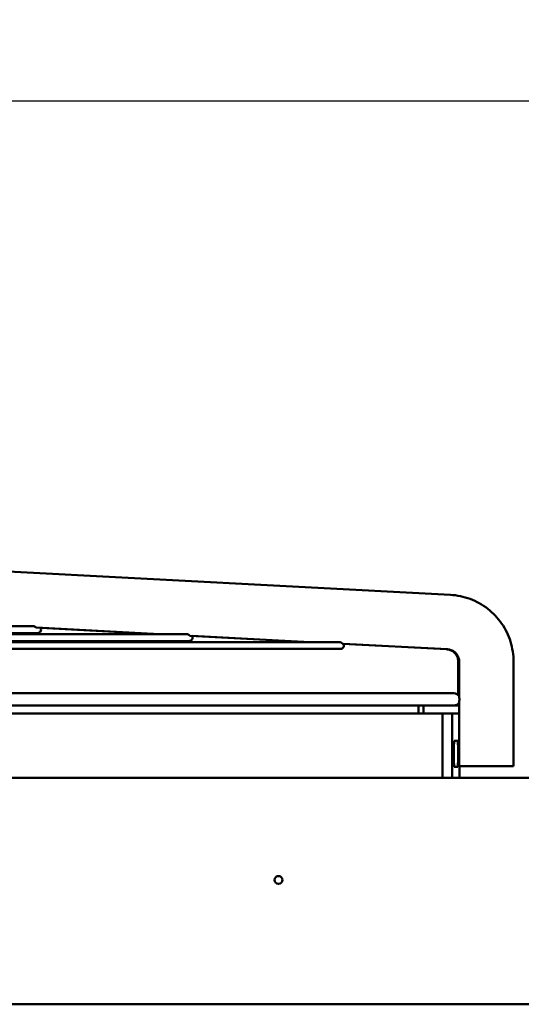
# Model space of a CAD drawing. Units: millimetres. Extents: x 166676 to 225311, y 38846 to 64176.
# Drawn here: x 168679 to 168882, y 49049 to 49447 of the extents above; entities that cross this region are included whole.
import ezdxf

# ---------------------------------------------------------------- set-up
doc = ezdxf.new("R2010")
doc.units = ezdxf.units.MM
doc.layers.get('DefPoints').update_dxf_attribs({"lineweight": 20})
doc.layers.add('0-OPISY', color=8, linetype='Continuous')
doc.layers.add('Widoczne (ISO)', color=7, linetype='Continuous', lineweight=50)
doc.styles.get("Standard").update_dxf_attribs({"font": 'arial.ttf'})
doc.dimstyles.get("Standard").update_dxf_attribs({"dimtxt": 0.18, "dimasz": 0.18, "dimexe": 0.18, "dimexo": 0.0625, "dimgap": 0.09, "dimtad": 0, "dimtih": 1, "dimtoh": 1, "dimdec": 4, "dimzin": 0, "dimdsep": 46, "dimtxsty": 'Standard', "dimcen": 0.09, "dimadec": 0, "dimazin": 0, "dimtfac": 1, "dimtdec": 4, "dimtofl": 0, "dimtmove": 0, "dimatfit": 3, "dimfxl": 1, "dimtolj": 1, "dimtzin": 0, "dimarcsym": 0})

# ---------------------------------------------------------------- blocks, each defined once
blk = doc.blocks.new('*D56')
at = {"layer": '0-OPISY', "color": 0, "lineweight": -2}
for p, q in [((167857.63, 49118.71), (167857.63, 49413.98)), ((167937.63, 49413.8), (168999.27, 49413.8)), ((170078.23, 49413.8), (169154.84, 49413.8)), ((170158.23, 49118.77), (170158.23, 49413.98))]:
    blk.add_line(p, q, dxfattribs=at)
at = {"layer": '0-OPISY', "color": 0}
for points in [[(167937.63, 49427.14), (167937.63, 49400.47), (167857.63, 49413.8)], [(170078.23, 49400.47), (170078.23, 49427.14), (170158.23, 49413.8)]]:
    blk.add_solid(points, dxfattribs=at)
at = {"layer": 'DefPoints', "color": 0}
for p in [(170158.23, 49413.8), (167857.63, 49118.64), (170158.23, 49118.71)]:
    blk.add_point(p, dxfattribs=at)
at = {"layer": '0-OPISY', "color": 0, "insert": (169077.05, 49413.8), "char_height": 50, "attachment_point": 5}
blk.add_mtext('\\A1;2300', dxfattribs=at)

msp = doc.modelspace()

# ---------------------------------------------------------------- linework, layer by layer
at = {"layer": 'Widoczne (ISO)'}
for p, q in [((168608.37933, 49227.32388), (168852.89654, 49214.45705)), ((168684.49181, 49201.80841), (168480.34208, 49201.80841)), ((168746.47411, 49198.60545), (168476.16512, 49198.60545)), ((168476.69298, 49199.00841), (168686.32131, 49199.00841)), ((168685.84159, 49201.21747), (168735.47946, 49198.60545)), ((168734.89935, 49198.60545), (168687.54244, 49201.09313)), ((168747.79145, 49197.95758), (168796.34753, 49195.40249)), ((168795.87276, 49195.40249), (168748.66286, 49197.88245)), ((168808.07793, 49195.40249), (168471.98614, 49195.40249)), ((168472.51871, 49195.80545), (168747.43743, 49195.80545)), ((168809.36937, 49194.71727), (168851.7477, 49192.48726)), ((168851.36903, 49192.48725), (168809.78322, 49194.67177)), ((168469.49826, 49192.60249), (168808.55356, 49192.60249)), ((168856.09106, 49173.99489), (168856.09106, 49187.49408)), ((168856.4577, 49187.49408), (168856.4577, 49173.06751)), ((168878.3887, 49187.49408), (168878.3887, 49145.28297)), ((168854.26916, 49174.78297), (168469.35571, 49174.78297)), ((168469.35571, 49169.78297), (168854.26837, 49169.78297)), ((168840.0853, 49166.58297), (168840.0853, 49169.78297)), ((168842.10646, 49166.58297), (168842.10646, 49169.78297)), ((168854.26837, 49169.78297), (168856.4577, 49169.78297)), ((168856.09106, 49169.78297), (168856.09106, 49170.57105)), ((168856.4577, 49171.49843), (168856.4577, 49145.28297)), ((168503.29277, 49166.58297), (168849.71288, 49166.58297)), ((168853.68432, 49166.58297), (168849.71288, 49166.58297)), ((168849.71288, 49166.58297), (168849.71288, 49140.58297)), ((168853.68432, 49166.58297), (168856.4577, 49166.58297)), ((168853.68432, 49166.58297), (168853.68432, 49140.58297)), ((168855.91803, 49155.53297), (168854.46085, 49155.53297)), ((168854.46085, 49145.03297), (168855.91803, 49145.03297)), ((168856.4577, 49145.28297), (168859.18272, 49145.28297)), ((168856.60441, 49140.58297), (168856.60441, 49145.28297)), ((168876.11372, 49145.28297), (168859.18272, 49145.28297)), ((168876.11372, 49145.28297), (168878.3887, 49145.28297)), ((167919.18526, 49140.58297), (169006.633, 49140.58297)), ((167909.31586, 49049.18743), (169008.233, 49049.18743))]:
    msp.add_line(p, q, dxfattribs=at)
msp.add_circle((168783.5405, 49099.36977), 1.6, dxfattribs=at)
for centre, radius, start, end in [((168686.32131, 49200.40841), 1.4, 270, 30.9806729), ((168747.43743, 49197.20545), 1.4, 270, 30.3396461), ((168808.55356, 49194.00249), 1.4, 270, 29.7033055), ((168854.26916, 49172.28297), 2.5, 28.9055554, 90), ((168854.26916, 49172.28297), 2.5, 270, 331.0944445)]:
    msp.add_arc(centre, radius, start, end, dxfattribs=at)
for points, knots in [([(168878.3887, 49187.49408), (168878.3887, 49190.22624), (168877.9724, 49192.95802), (168876.34481, 49198.17282), (168875.13375, 49200.65511), (168872.02671, 49205.14377), (168870.13115, 49207.14951), (168865.82799, 49210.50099), (168863.42099, 49211.84624), (168858.3151, 49213.75284), (168855.61695, 49214.3139), (168852.89654, 49214.45705)], [1.570796327, 1.570796327, 1.570796327, 1.570796327, 1.874483617, 1.874483617, 2.178170906, 2.178170906, 2.481858196, 2.481858196, 2.785545486, 2.785545486, 3.089232776, 3.089232776, 3.089232776, 3.089232776]), ([(168684.49181, 49201.80841), (168684.50877, 49201.80841), (168684.52588, 49201.80811), (168684.54316, 49201.8075), (168684.56044, 49201.80688), (168684.57788, 49201.80595), (168684.59545, 49201.80469), (168684.61301, 49201.80344), (168684.63069, 49201.80186), (168684.64847, 49201.79995), (168684.66625, 49201.79804), (168684.68413, 49201.7958), (168684.70212, 49201.79322), (168684.7201, 49201.79064), (168684.7382, 49201.78771), (168684.75635, 49201.78444), (168684.77451, 49201.78117), (168684.79272, 49201.77756), (168684.81097, 49201.7736), (168684.82921, 49201.76964), (168684.84748, 49201.76534), (168684.86579, 49201.76069), (168684.8841, 49201.75604), (168684.90245, 49201.75104), (168684.92078, 49201.74569), (168684.93912, 49201.74035), (168684.95744, 49201.73466), (168684.97572, 49201.72864), (168684.99399, 49201.72262), (168685.01221, 49201.71627), (168685.03038, 49201.70959), (168685.04854, 49201.70291), (168685.06666, 49201.6959), (168685.08468, 49201.68858), (168685.10271, 49201.68126), (168685.12065, 49201.67362), (168685.13846, 49201.6657), (168685.15626, 49201.65778), (168685.17393, 49201.64957), (168685.19146, 49201.64109), (168685.20899, 49201.63261), (168685.22638, 49201.62386), (168685.24359, 49201.61487), (168685.26079, 49201.60588), (168685.27782, 49201.59665), (168685.29463, 49201.58722), (168685.31144, 49201.57779), (168685.32804, 49201.56816), (168685.34441, 49201.55836), (168685.36077, 49201.54856), (168685.37691, 49201.5386), (168685.39277, 49201.52852), (168685.40863, 49201.51845), (168685.42422, 49201.50826), (168685.43952, 49201.49801), (168685.45481, 49201.48776), (168685.46981, 49201.47745), (168685.48447, 49201.46715), (168685.49913, 49201.45685), (168685.51344, 49201.44657), (168685.5274, 49201.43636), (168685.54137, 49201.42614), (168685.55498, 49201.416), (168685.56821, 49201.406), (168685.58143, 49201.39601), (168685.59427, 49201.38616), (168685.60671, 49201.37654), (168685.61914, 49201.36692), (168685.63116, 49201.35752), (168685.64276, 49201.34842), (168685.65437, 49201.33931), (168685.66557, 49201.33049), (168685.67633, 49201.32204), (168685.68709, 49201.31359), (168685.69742, 49201.30551), (168685.70729, 49201.29787), (168685.71717, 49201.29023), (168685.72658, 49201.28304), (168685.73554, 49201.27634), (168685.7445, 49201.26964), (168685.753, 49201.26344), (168685.76105, 49201.25779), (168685.76909, 49201.25214), (168685.77667, 49201.24703), (168685.78379, 49201.24252), (168685.79091, 49201.238), (168685.79756, 49201.23407), (168685.80374, 49201.23076), (168685.80993, 49201.22744), (168685.81566, 49201.22473), (168685.82092, 49201.22264), (168685.82619, 49201.22056), (168685.83099, 49201.2191), (168685.83532, 49201.21826), (168685.83753, 49201.21783), (168685.83962, 49201.21757), (168685.84159, 49201.21747)], [0, 0, 0, 0, 0.0147058824, 0.0147058824, 0.0147058824, 0.0294117647, 0.0294117647, 0.0294117647, 0.0441176471, 0.0441176471, 0.0441176471, 0.0588235294, 0.0588235294, 0.0588235294, 0.0735294118, 0.0735294118, 0.0735294118, 0.0882352941, 0.0882352941, 0.0882352941, 0.1029411765, 0.1029411765, 0.1029411765, 0.1176470588, 0.1176470588, 0.1176470588, 0.1323529412, 0.1323529412, 0.1323529412, 0.1470588235, 0.1470588235, 0.1470588235, 0.1617647059, 0.1617647059, 0.1617647059, 0.1764705882, 0.1764705882, 0.1764705882, 0.1911764706, 0.1911764706, 0.1911764706, 0.2058823529, 0.2058823529, 0.2058823529, 0.2205882353, 0.2205882353, 0.2205882353, 0.2352941176, 0.2352941176, 0.2352941176, 0.25, 0.25, 0.25, 0.2647058824, 0.2647058824, 0.2647058824, 0.2794117647, 0.2794117647, 0.2794117647, 0.2941176471, 0.2941176471, 0.2941176471, 0.3088235294, 0.3088235294, 0.3088235294, 0.3235294118, 0.3235294118, 0.3235294118, 0.3382352941, 0.3382352941, 0.3382352941, 0.3529411765, 0.3529411765, 0.3529411765, 0.3676470588, 0.3676470588, 0.3676470588, 0.3823529412, 0.3823529412, 0.3823529412, 0.3970588235, 0.3970588235, 0.3970588235, 0.4117647059, 0.4117647059, 0.4117647059, 0.4264705882, 0.4264705882, 0.4264705882, 0.4411764706, 0.4411764706, 0.4411764706, 0.4558823529, 0.4558823529, 0.4558823529, 0.4633935816, 0.4633935816, 0.4633935816, 0.4633935816]), ([(168746.47411, 49198.60545), (168746.49138, 49198.60545), (168746.50875, 49198.60514), (168746.52625, 49198.6045), (168746.54374, 49198.60385), (168746.56135, 49198.60289), (168746.57904, 49198.60159), (168746.59673, 49198.60028), (168746.61448, 49198.59865), (168746.6323, 49198.59668), (168746.65011, 49198.59471), (168746.66798, 49198.5924), (168746.6859, 49198.58974), (168746.70383, 49198.58709), (168746.72182, 49198.58409), (168746.73982, 49198.58074), (168746.75782, 49198.57739), (168746.77583, 49198.5737), (168746.79382, 49198.56966), (168746.81182, 49198.56563), (168746.8298, 49198.56125), (168746.84777, 49198.55652), (168746.86575, 49198.55179), (168746.88371, 49198.54671), (168746.90162, 49198.5413), (168746.91953, 49198.53588), (168746.93739, 49198.53013), (168746.95515, 49198.52404), (168746.97291, 49198.51796), (168746.99058, 49198.51155), (168747.00817, 49198.50482), (168747.02575, 49198.49808), (168747.04325, 49198.49102), (168747.06062, 49198.48365), (168747.07799, 49198.47628), (168747.09524, 49198.4686), (168747.11233, 49198.46063), (168747.12941, 49198.45267), (168747.14633, 49198.44442), (168747.16309, 49198.43589), (168747.17985, 49198.42736), (168747.19644, 49198.41856), (168747.21283, 49198.40951), (168747.22922, 49198.40046), (168747.24541, 49198.39117), (168747.26137, 49198.38166), (168747.27734, 49198.37214), (168747.29308, 49198.36241), (168747.30858, 49198.35249), (168747.32409, 49198.34258), (168747.33934, 49198.33247), (168747.35433, 49198.32222), (168747.36931, 49198.31197), (168747.38403, 49198.30157), (168747.39845, 49198.29107), (168747.41287, 49198.28057), (168747.427, 49198.26997), (168747.4408, 49198.25932), (168747.45461, 49198.24867), (168747.46809, 49198.23797), (168747.48124, 49198.22728), (168747.49439, 49198.21658), (168747.50721, 49198.20589), (168747.51966, 49198.19527), (168747.53211, 49198.18465), (168747.54419, 49198.17411), (168747.5559, 49198.16369), (168747.56761, 49198.15328), (168747.57894, 49198.143), (168747.58988, 49198.13293), (168747.60082, 49198.12286), (168747.61135, 49198.11299), (168747.62146, 49198.10343), (168747.63157, 49198.09386), (168747.64126, 49198.08459), (168747.65053, 49198.07567), (168747.6598, 49198.06675), (168747.66865, 49198.05818), (168747.67708, 49198.05003), (168747.6855, 49198.04188), (168747.6935, 49198.03416), (168747.70107, 49198.02691), (168747.70864, 49198.01967), (168747.71578, 49198.01291), (168747.72249, 49198.00668), (168747.72921, 49198.00045), (168747.7355, 49197.99475), (168747.74136, 49197.98963), (168747.74722, 49197.98451), (168747.75266, 49197.97996), (168747.75767, 49197.97603), (168747.76268, 49197.9721), (168747.76726, 49197.96879), (168747.77142, 49197.9661), (168747.77558, 49197.96341), (168747.77932, 49197.96136), (168747.78264, 49197.95994), (168747.78596, 49197.95852), (168747.78885, 49197.95774), (168747.79133, 49197.95759), (168747.79137, 49197.95758), (168747.79141, 49197.95758), (168747.79145, 49197.95758)], [0, 0, 0, 0, 0.0142857143, 0.0142857143, 0.0142857143, 0.0285714286, 0.0285714286, 0.0285714286, 0.0428571429, 0.0428571429, 0.0428571429, 0.0571428571, 0.0571428571, 0.0571428571, 0.0714285714, 0.0714285714, 0.0714285714, 0.0857142857, 0.0857142857, 0.0857142857, 0.1, 0.1, 0.1, 0.1142857143, 0.1142857143, 0.1142857143, 0.1285714286, 0.1285714286, 0.1285714286, 0.1428571429, 0.1428571429, 0.1428571429, 0.1571428571, 0.1571428571, 0.1571428571, 0.1714285714, 0.1714285714, 0.1714285714, 0.1857142857, 0.1857142857, 0.1857142857, 0.2, 0.2, 0.2, 0.2142857143, 0.2142857143, 0.2142857143, 0.2285714286, 0.2285714286, 0.2285714286, 0.2428571429, 0.2428571429, 0.2428571429, 0.2571428571, 0.2571428571, 0.2571428571, 0.2714285714, 0.2714285714, 0.2714285714, 0.2857142857, 0.2857142857, 0.2857142857, 0.3, 0.3, 0.3, 0.3142857143, 0.3142857143, 0.3142857143, 0.3285714286, 0.3285714286, 0.3285714286, 0.3428571429, 0.3428571429, 0.3428571429, 0.3571428571, 0.3571428571, 0.3571428571, 0.3714285714, 0.3714285714, 0.3714285714, 0.3857142857, 0.3857142857, 0.3857142857, 0.4, 0.4, 0.4, 0.4142857143, 0.4142857143, 0.4142857143, 0.4285714286, 0.4285714286, 0.4285714286, 0.4428571429, 0.4428571429, 0.4428571429, 0.4571428571, 0.4571428571, 0.4571428571, 0.4714285714, 0.4714285714, 0.4714285714, 0.4716498212, 0.4716498212, 0.4716498212, 0.4716498212]), ([(168808.07793, 49195.40249), (168808.0957, 49195.40249), (168808.11356, 49195.40216), (168808.13152, 49195.40147), (168808.14948, 49195.40079), (168808.16753, 49195.39976), (168808.18562, 49195.39839), (168808.20372, 49195.39701), (168808.22185, 49195.39528), (168808.24002, 49195.39319), (168808.25819, 49195.39111), (168808.27639, 49195.38867), (168808.29461, 49195.38587), (168808.31284, 49195.38307), (168808.33109, 49195.37991), (168808.34933, 49195.37639), (168808.36756, 49195.37287), (168808.38577, 49195.36899), (168808.40394, 49195.36476), (168808.42211, 49195.36052), (168808.44024, 49195.35593), (168808.45833, 49195.35098), (168808.47641, 49195.34603), (168808.49446, 49195.34073), (168808.51241, 49195.33507), (168808.53037, 49195.32942), (168808.54823, 49195.32342), (168808.56597, 49195.31708), (168808.58371, 49195.31075), (168808.60134, 49195.30408), (168808.61884, 49195.29707), (168808.63635, 49195.29007), (168808.65374, 49195.28273), (168808.67097, 49195.27508), (168808.6882, 49195.26743), (168808.70527, 49195.25946), (168808.72215, 49195.25121), (168808.73904, 49195.24296), (168808.75573, 49195.23441), (168808.77224, 49195.22558), (168808.78874, 49195.21675), (168808.80506, 49195.20764), (168808.82115, 49195.19827), (168808.83724, 49195.18891), (168808.8531, 49195.17929), (168808.8687, 49195.16946), (168808.88431, 49195.15963), (168808.89965, 49195.14958), (168808.91475, 49195.13932), (168808.92984, 49195.12907), (168808.94467, 49195.11862), (168808.95922, 49195.10801), (168808.97376, 49195.0974), (168808.98801, 49195.08664), (168809.00194, 49195.07576), (168809.01588, 49195.06489), (168809.0295, 49195.0539), (168809.04279, 49195.04285), (168809.05609, 49195.0318), (168809.06905, 49195.02067), (168809.08166, 49195.00954), (168809.09426, 49194.99841), (168809.10651, 49194.98728), (168809.11838, 49194.9762), (168809.13025, 49194.96512), (168809.14174, 49194.9541), (168809.15283, 49194.94321), (168809.16393, 49194.93231), (168809.17464, 49194.92153), (168809.18495, 49194.91093), (168809.19526, 49194.90033), (168809.20517, 49194.88992), (168809.21466, 49194.87977), (168809.22416, 49194.86961), (168809.23323, 49194.85973), (168809.24188, 49194.85018), (168809.25053, 49194.84063), (168809.25876, 49194.83141), (168809.26656, 49194.82261), (168809.27435, 49194.81381), (168809.28171, 49194.80543), (168809.28862, 49194.79754), (168809.29554, 49194.78965), (168809.30202, 49194.78225), (168809.30806, 49194.77538), (168809.31411, 49194.76852), (168809.31973, 49194.76219), (168809.32492, 49194.75645), (168809.33012, 49194.75071), (168809.33489, 49194.74556), (168809.33924, 49194.74103), (168809.34359, 49194.7365), (168809.34752, 49194.73259), (168809.35105, 49194.72933), (168809.35457, 49194.72607), (168809.35769, 49194.72346), (168809.3604, 49194.72151), (168809.36311, 49194.71957), (168809.36541, 49194.71829), (168809.36731, 49194.71768), (168809.36806, 49194.71744), (168809.36874, 49194.7173), (168809.36937, 49194.71727)], [0, 0, 0, 0, 0.0142857143, 0.0142857143, 0.0142857143, 0.0285714286, 0.0285714286, 0.0285714286, 0.0428571429, 0.0428571429, 0.0428571429, 0.0571428571, 0.0571428571, 0.0571428571, 0.0714285714, 0.0714285714, 0.0714285714, 0.0857142857, 0.0857142857, 0.0857142857, 0.1, 0.1, 0.1, 0.1142857143, 0.1142857143, 0.1142857143, 0.1285714286, 0.1285714286, 0.1285714286, 0.1428571429, 0.1428571429, 0.1428571429, 0.1571428571, 0.1571428571, 0.1571428571, 0.1714285714, 0.1714285714, 0.1714285714, 0.1857142857, 0.1857142857, 0.1857142857, 0.2, 0.2, 0.2, 0.2142857143, 0.2142857143, 0.2142857143, 0.2285714286, 0.2285714286, 0.2285714286, 0.2428571429, 0.2428571429, 0.2428571429, 0.2571428571, 0.2571428571, 0.2571428571, 0.2714285714, 0.2714285714, 0.2714285714, 0.2857142857, 0.2857142857, 0.2857142857, 0.3, 0.3, 0.3, 0.3142857143, 0.3142857143, 0.3142857143, 0.3285714286, 0.3285714286, 0.3285714286, 0.3428571429, 0.3428571429, 0.3428571429, 0.3571428571, 0.3571428571, 0.3571428571, 0.3714285714, 0.3714285714, 0.3714285714, 0.3857142857, 0.3857142857, 0.3857142857, 0.4, 0.4, 0.4, 0.4142857143, 0.4142857143, 0.4142857143, 0.4285714286, 0.4285714286, 0.4285714286, 0.4428571429, 0.4428571429, 0.4428571429, 0.4571428571, 0.4571428571, 0.4571428571, 0.4714285714, 0.4714285714, 0.4714285714, 0.4770860205, 0.4770860205, 0.4770860205, 0.4770860205]), ([(168856.09106, 49187.49408), (168856.09106, 49188.00082), (168856.0137, 49188.50748), (168855.71143, 49189.47428), (168855.48658, 49189.93427), (168854.91018, 49190.76553), (168854.55873, 49191.13669), (168853.76155, 49191.7565), (168853.31593, 49192.00507), (168852.37115, 49192.35725), (168851.87213, 49192.46082), (168851.36903, 49192.48725)], [1.570796327, 1.570796327, 1.570796327, 1.570796327, 1.874483617, 1.874483617, 2.178170906, 2.178170906, 2.481858196, 2.481858196, 2.785545486, 2.785545486, 3.089232776, 3.089232776, 3.089232776, 3.089232776]), ([(168856.4577, 49187.49408), (168856.4577, 49188.00126), (168856.3804, 49188.50835), (168856.07846, 49189.47576), (168855.85388, 49189.93592), (168855.27847, 49190.76721), (168854.92773, 49191.13821), (168854.13253, 49191.75755), (168853.68817, 49192.00582), (168852.74637, 49192.3575), (168852.24905, 49192.46088), (168851.7477, 49192.48726)], [1.570796327, 1.570796327, 1.570796327, 1.570796327, 1.874483617, 1.874483617, 2.178170906, 2.178170906, 2.481858196, 2.481858196, 2.785545486, 2.785545486, 3.089232776, 3.089232776, 3.089232776, 3.089232776]), ([(168856.4577, 49173.06751), (168856.4577, 49173.06672), (168856.45775, 49173.0658), (168856.45784, 49173.06474), (168856.458, 49173.06282), (168856.45831, 49173.06044), (168856.45876, 49173.05762), (168856.45921, 49173.05479), (168856.45981, 49173.05152), (168856.46053, 49173.04781), (168856.46126, 49173.0441), (168856.46213, 49173.03994), (168856.46312, 49173.03535), (168856.46411, 49173.03077), (168856.46523, 49173.02574), (168856.46646, 49173.02029), (168856.4677, 49173.01484), (168856.46905, 49173.00896), (168856.4705, 49173.00267), (168856.47196, 49172.99637), (168856.47352, 49172.98966), (168856.47517, 49172.98254), (168856.47682, 49172.97542), (168856.47856, 49172.9679), (168856.48037, 49172.95998), (168856.48219, 49172.95206), (168856.48408, 49172.94374), (168856.48603, 49172.93504), (168856.48799, 49172.92634), (168856.49, 49172.91726), (168856.49206, 49172.90781), (168856.49412, 49172.89836), (168856.49622, 49172.88854), (168856.49836, 49172.87836), (168856.50049, 49172.86819), (168856.50265, 49172.85766), (168856.50482, 49172.84679), (168856.507, 49172.83592), (168856.50918, 49172.82471), (168856.51136, 49172.81318), (168856.51354, 49172.80165), (168856.51572, 49172.7898), (168856.51787, 49172.77764), (168856.52003, 49172.76548), (168856.52216, 49172.75302), (168856.52425, 49172.74027), (168856.52634, 49172.72752), (168856.5284, 49172.71449), (168856.5304, 49172.70119), (168856.5324, 49172.68789), (168856.53435, 49172.67433), (168856.53623, 49172.66053), (168856.53811, 49172.64672), (168856.53992, 49172.63268), (168856.54165, 49172.61841), (168856.54337, 49172.60415), (168856.54502, 49172.58967), (168856.54657, 49172.575), (168856.54811, 49172.56033), (168856.54957, 49172.54546), (168856.55091, 49172.53044), (168856.55225, 49172.51541), (168856.55349, 49172.50022), (168856.55461, 49172.48489), (168856.55573, 49172.46956), (168856.55673, 49172.4541), (168856.55761, 49172.43854), (168856.55848, 49172.42297), (168856.55923, 49172.4073), (168856.55985, 49172.39155), (168856.56047, 49172.3758), (168856.56095, 49172.35999), (168856.56131, 49172.34412), (168856.56166, 49172.32826), (168856.56187, 49172.31236), (168856.56195, 49172.29645), (168856.56203, 49172.28054), (168856.56197, 49172.26461), (168856.56177, 49172.24872), (168856.56157, 49172.23282), (168856.56124, 49172.21694), (168856.56077, 49172.20113), (168856.5603, 49172.18531), (168856.5597, 49172.16954), (168856.55897, 49172.15387), (168856.55824, 49172.13819), (168856.55737, 49172.1226), (168856.55639, 49172.10713), (168856.55541, 49172.09166), (168856.5543, 49172.07631), (168856.55308, 49172.06111), (168856.55186, 49172.04591), (168856.55053, 49172.03085), (168856.54909, 49172.01597), (168856.54766, 49172.00109), (168856.54612, 49171.98639), (168856.54449, 49171.97189), (168856.54286, 49171.95739), (168856.54114, 49171.94309), (168856.53935, 49171.92902), (168856.53755, 49171.91495), (168856.53568, 49171.90111), (168856.53374, 49171.88752), (168856.5318, 49171.87394), (168856.5298, 49171.8606), (168856.52776, 49171.84754), (168856.52571, 49171.83447), (168856.52362, 49171.82168), (168856.5215, 49171.80919), (168856.51937, 49171.79669), (168856.51722, 49171.78449), (168856.51505, 49171.7726), (168856.51288, 49171.76071), (168856.5107, 49171.74913), (168856.50851, 49171.73788), (168856.50633, 49171.72664), (168856.50415, 49171.71572), (168856.50199, 49171.70515), (168856.49984, 49171.69458), (168856.49769, 49171.68435), (168856.49559, 49171.67449), (168856.49348, 49171.66462), (168856.49142, 49171.65512), (168856.4894, 49171.646), (168856.48738, 49171.63687), (168856.48542, 49171.62812), (168856.48352, 49171.61975), (168856.48162, 49171.61139), (168856.47979, 49171.60342), (168856.47804, 49171.59584), (168856.4763, 49171.58827), (168856.47463, 49171.58109), (168856.47307, 49171.57433), (168856.4715, 49171.56757), (168856.47003, 49171.56122), (168856.46866, 49171.55529), (168856.4673, 49171.54936), (168856.46605, 49171.54386), (168856.46492, 49171.53877)], [0.5577651271, 0.5577651271, 0.5577651271, 0.5577651271, 0.5631067961, 0.5631067961, 0.5631067961, 0.572815534, 0.572815534, 0.572815534, 0.5825242718, 0.5825242718, 0.5825242718, 0.5922330097, 0.5922330097, 0.5922330097, 0.6019417476, 0.6019417476, 0.6019417476, 0.6116504854, 0.6116504854, 0.6116504854, 0.6213592233, 0.6213592233, 0.6213592233, 0.6310679612, 0.6310679612, 0.6310679612, 0.640776699, 0.640776699, 0.640776699, 0.6504854369, 0.6504854369, 0.6504854369, 0.6601941748, 0.6601941748, 0.6601941748, 0.6699029126, 0.6699029126, 0.6699029126, 0.6796116505, 0.6796116505, 0.6796116505, 0.6893203883, 0.6893203883, 0.6893203883, 0.6990291262, 0.6990291262, 0.6990291262, 0.7087378641, 0.7087378641, 0.7087378641, 0.7184466019, 0.7184466019, 0.7184466019, 0.7281553398, 0.7281553398, 0.7281553398, 0.7378640777, 0.7378640777, 0.7378640777, 0.7475728155, 0.7475728155, 0.7475728155, 0.7572815534, 0.7572815534, 0.7572815534, 0.7669902913, 0.7669902913, 0.7669902913, 0.7766990291, 0.7766990291, 0.7766990291, 0.786407767, 0.786407767, 0.786407767, 0.7961165049, 0.7961165049, 0.7961165049, 0.8058252427, 0.8058252427, 0.8058252427, 0.8155339806, 0.8155339806, 0.8155339806, 0.8252427184, 0.8252427184, 0.8252427184, 0.8349514563, 0.8349514563, 0.8349514563, 0.8446601942, 0.8446601942, 0.8446601942, 0.854368932, 0.854368932, 0.854368932, 0.8640776699, 0.8640776699, 0.8640776699, 0.8737864078, 0.8737864078, 0.8737864078, 0.8834951456, 0.8834951456, 0.8834951456, 0.8932038835, 0.8932038835, 0.8932038835, 0.9029126214, 0.9029126214, 0.9029126214, 0.9126213592, 0.9126213592, 0.9126213592, 0.9223300971, 0.9223300971, 0.9223300971, 0.932038835, 0.932038835, 0.932038835, 0.9417475728, 0.9417475728, 0.9417475728, 0.9514563107, 0.9514563107, 0.9514563107, 0.9611650485, 0.9611650485, 0.9611650485, 0.9708737864, 0.9708737864, 0.9708737864, 0.9805825243, 0.9805825243, 0.9805825243, 0.9902912621, 0.9902912621, 0.9902912621, 1, 1, 1, 1]), ([(168856.45867, 49171.50777), (168856.45824, 49171.50501), (168856.45795, 49171.50269), (168856.45781, 49171.50082), (168856.45774, 49171.49992), (168856.4577, 49171.49912), (168856.4577, 49171.49843)], [0, 0, 0, 0, 0.00970873786, 0.00970873786, 0.00970873786, 0.0144169362, 0.0144169362, 0.0144169362, 0.0144169362]), ([(168854.46085, 49145.03297), (168854.45474, 49145.10121), (168854.44873, 49145.17054), (168854.44282, 49145.24099), (168854.43691, 49145.31144), (168854.4311, 49145.38302), (168854.42541, 49145.4556), (168854.41971, 49145.52818), (168854.41413, 49145.60176), (168854.40866, 49145.67632), (168854.40319, 49145.75089), (168854.39784, 49145.82643), (168854.39262, 49145.90286), (168854.38739, 49145.97929), (168854.38229, 49146.05661), (168854.37732, 49146.13473), (168854.37235, 49146.21284), (168854.36751, 49146.29177), (168854.36281, 49146.37143), (168854.35811, 49146.4511), (168854.35354, 49146.53152), (168854.34912, 49146.61252), (168854.3447, 49146.69352), (168854.34043, 49146.7751), (168854.33631, 49146.85721), (168854.33218, 49146.93931), (168854.32821, 49147.02194), (168854.32439, 49147.1051), (168854.32056, 49147.18826), (168854.31689, 49147.27195), (168854.31336, 49147.35614), (168854.31164, 49147.39743), (168854.30994, 49147.43883), (168854.30829, 49147.48036), (168854.30657, 49147.52354), (168854.30489, 49147.56685), (168854.30325, 49147.61031), (168854.30003, 49147.69558), (168854.29695, 49147.78142), (168854.29404, 49147.86779), (168854.29112, 49147.95415), (168854.28835, 49148.04106), (168854.28574, 49148.12851), (168854.28312, 49148.21596), (168854.28066, 49148.30396), (168854.27836, 49148.39245), (168854.27605, 49148.48094), (168854.2739, 49148.56992), (168854.27192, 49148.65923), (168854.26993, 49148.74853), (168854.26811, 49148.83816), (168854.26645, 49148.92805), (168854.26478, 49149.01794), (168854.26329, 49149.1081), (168854.26196, 49149.19839), (168854.26062, 49149.28868), (168854.25946, 49149.3791), (168854.25846, 49149.46951), (168854.25746, 49149.55992), (168854.25663, 49149.65031), (168854.25596, 49149.74071), (168854.2553, 49149.83111), (168854.2548, 49149.92152), (168854.25447, 49150.01189), (168854.25413, 49150.10227), (168854.25397, 49150.19262), (168854.25397, 49150.28297), (168854.25397, 49150.37332), (168854.25413, 49150.46367), (168854.25447, 49150.55404), (168854.2548, 49150.64442), (168854.2553, 49150.73483), (168854.25596, 49150.82522), (168854.25663, 49150.91562), (168854.25746, 49151.00602), (168854.25846, 49151.09642), (168854.25946, 49151.18683), (168854.26062, 49151.27726), (168854.26196, 49151.36755), (168854.26329, 49151.45784), (168854.26478, 49151.54799), (168854.26645, 49151.63789), (168854.26811, 49151.72778), (168854.26993, 49151.8174), (168854.27192, 49151.90671), (168854.2739, 49151.99602), (168854.27605, 49152.085), (168854.27836, 49152.17349), (168854.28066, 49152.26198), (168854.28312, 49152.34998), (168854.28574, 49152.43743), (168854.28835, 49152.52488), (168854.29112, 49152.61178), (168854.29404, 49152.69815), (168854.29695, 49152.78452), (168854.30003, 49152.87036), (168854.30325, 49152.95563), (168854.30489, 49152.99909), (168854.30657, 49153.0424), (168854.30829, 49153.08558), (168854.30994, 49153.12711), (168854.31164, 49153.16851), (168854.31336, 49153.20979), (168854.31689, 49153.29399), (168854.32056, 49153.37768), (168854.32439, 49153.46084), (168854.32821, 49153.544), (168854.33218, 49153.62663), (168854.33631, 49153.70873), (168854.34043, 49153.79084), (168854.3447, 49153.87242), (168854.34912, 49153.95342), (168854.35354, 49154.03442), (168854.35811, 49154.11484), (168854.36281, 49154.1945), (168854.36751, 49154.27417), (168854.37235, 49154.35309), (168854.37732, 49154.43121), (168854.38229, 49154.50933), (168854.38739, 49154.58665), (168854.39262, 49154.66308), (168854.39784, 49154.73951), (168854.40319, 49154.81505), (168854.40866, 49154.88961), (168854.41413, 49154.96417), (168854.41971, 49155.03775), (168854.42541, 49155.11033), (168854.4311, 49155.18292), (168854.43691, 49155.2545), (168854.44282, 49155.32495), (168854.44873, 49155.3954), (168854.45474, 49155.46473), (168854.46085, 49155.53297)], [0, 0, 0, 0, 0.023809524, 0.023809524, 0.023809524, 0.047619048, 0.047619048, 0.047619048, 0.071428571, 0.071428571, 0.071428571, 0.095238095, 0.095238095, 0.095238095, 0.119047619, 0.119047619, 0.119047619, 0.142857143, 0.142857143, 0.142857143, 0.166666667, 0.166666667, 0.166666667, 0.19047619, 0.19047619, 0.19047619, 0.214285714, 0.214285714, 0.214285714, 0.238095238, 0.238095238, 0.238095238, 0.249769192, 0.249769192, 0.249769192, 0.261904762, 0.261904762, 0.261904762, 0.285714286, 0.285714286, 0.285714286, 0.30952381, 0.30952381, 0.30952381, 0.333333333, 0.333333333, 0.333333333, 0.357142857, 0.357142857, 0.357142857, 0.380952381, 0.380952381, 0.380952381, 0.404761905, 0.404761905, 0.404761905, 0.428571429, 0.428571429, 0.428571429, 0.452380952, 0.452380952, 0.452380952, 0.476190476, 0.476190476, 0.476190476, 0.5, 0.5, 0.5, 0.523809524, 0.523809524, 0.523809524, 0.547619048, 0.547619048, 0.547619048, 0.571428571, 0.571428571, 0.571428571, 0.595238095, 0.595238095, 0.595238095, 0.619047619, 0.619047619, 0.619047619, 0.642857143, 0.642857143, 0.642857143, 0.666666667, 0.666666667, 0.666666667, 0.69047619, 0.69047619, 0.69047619, 0.714285714, 0.714285714, 0.714285714, 0.738095238, 0.738095238, 0.738095238, 0.750230808, 0.750230808, 0.750230808, 0.761904762, 0.761904762, 0.761904762, 0.785714286, 0.785714286, 0.785714286, 0.80952381, 0.80952381, 0.80952381, 0.833333333, 0.833333333, 0.833333333, 0.857142857, 0.857142857, 0.857142857, 0.880952381, 0.880952381, 0.880952381, 0.904761905, 0.904761905, 0.904761905, 0.928571429, 0.928571429, 0.928571429, 0.952380952, 0.952380952, 0.952380952, 0.976190476, 0.976190476, 0.976190476, 1, 1, 1, 1]), ([(168855.91803, 49155.53297), (168855.92149, 49155.46473), (168855.92488, 49155.3954), (168855.92818, 49155.32495), (168855.93149, 49155.2545), (168855.93473, 49155.18292), (168855.93788, 49155.11033), (168855.94103, 49155.03775), (168855.9441, 49154.96417), (168855.9471, 49154.88961), (168855.95009, 49154.81505), (168855.95301, 49154.73951), (168855.95584, 49154.66308), (168855.95867, 49154.58665), (168855.96142, 49154.50933), (168855.96409, 49154.43121), (168855.96676, 49154.35309), (168855.96934, 49154.27417), (168855.97184, 49154.1945), (168855.97434, 49154.11484), (168855.97676, 49154.03442), (168855.97909, 49153.95342), (168855.98142, 49153.87242), (168855.98366, 49153.79084), (168855.98582, 49153.70873), (168855.98797, 49153.62663), (168855.99004, 49153.544), (168855.99202, 49153.46084), (168855.99401, 49153.37768), (168855.99591, 49153.29399), (168855.99772, 49153.20979), (168855.99861, 49153.16851), (168855.99948, 49153.12711), (168856.00033, 49153.08558), (168856.00122, 49153.0424), (168856.00208, 49152.99909), (168856.00292, 49152.95563), (168856.00457, 49152.87036), (168856.00613, 49152.78452), (168856.00762, 49152.69815), (168856.0091, 49152.61178), (168856.01051, 49152.52488), (168856.01183, 49152.43743), (168856.01315, 49152.34998), (168856.01439, 49152.26198), (168856.01555, 49152.17349), (168856.01672, 49152.085), (168856.01779, 49151.99602), (168856.01879, 49151.90671), (168856.01979, 49151.8174), (168856.0207, 49151.72778), (168856.02153, 49151.63789), (168856.02236, 49151.54799), (168856.02311, 49151.45784), (168856.02377, 49151.36755), (168856.02444, 49151.27726), (168856.02502, 49151.18683), (168856.02551, 49151.09642), (168856.02601, 49151.00602), (168856.02642, 49150.91562), (168856.02675, 49150.82522), (168856.02708, 49150.73483), (168856.02733, 49150.64442), (168856.0275, 49150.55404), (168856.02766, 49150.46367), (168856.02774, 49150.37332), (168856.02774, 49150.28297), (168856.02774, 49150.19262), (168856.02766, 49150.10227), (168856.0275, 49150.01189), (168856.02733, 49149.92152), (168856.02708, 49149.83111), (168856.02675, 49149.74071), (168856.02642, 49149.65031), (168856.02601, 49149.55992), (168856.02551, 49149.46951), (168856.02502, 49149.3791), (168856.02444, 49149.28868), (168856.02377, 49149.19839), (168856.02311, 49149.1081), (168856.02236, 49149.01794), (168856.02153, 49148.92805), (168856.0207, 49148.83816), (168856.01979, 49148.74853), (168856.01879, 49148.65923), (168856.01779, 49148.56992), (168856.01672, 49148.48094), (168856.01555, 49148.39245), (168856.01439, 49148.30396), (168856.01315, 49148.21596), (168856.01183, 49148.12851), (168856.01051, 49148.04106), (168856.0091, 49147.95415), (168856.00762, 49147.86779), (168856.00613, 49147.78142), (168856.00457, 49147.69558), (168856.00292, 49147.61031), (168856.00208, 49147.56685), (168856.00122, 49147.52354), (168856.00033, 49147.48036), (168855.99948, 49147.43883), (168855.99861, 49147.39743), (168855.99772, 49147.35614), (168855.99591, 49147.27195), (168855.99401, 49147.18826), (168855.99202, 49147.1051), (168855.99004, 49147.02194), (168855.98797, 49146.93931), (168855.98582, 49146.85721), (168855.98366, 49146.7751), (168855.98142, 49146.69352), (168855.97909, 49146.61252), (168855.97676, 49146.53152), (168855.97434, 49146.4511), (168855.97184, 49146.37143), (168855.96934, 49146.29177), (168855.96676, 49146.21284), (168855.96409, 49146.13473), (168855.96142, 49146.05661), (168855.95867, 49145.97929), (168855.95584, 49145.90286), (168855.95301, 49145.82643), (168855.95009, 49145.75089), (168855.9471, 49145.67632), (168855.9441, 49145.60176), (168855.94103, 49145.52818), (168855.93788, 49145.4556), (168855.93473, 49145.38302), (168855.93149, 49145.31144), (168855.92818, 49145.24099), (168855.92488, 49145.17054), (168855.92149, 49145.10121), (168855.91803, 49145.03297)], [0, 0, 0, 0, 0.023809524, 0.023809524, 0.023809524, 0.047619048, 0.047619048, 0.047619048, 0.071428571, 0.071428571, 0.071428571, 0.095238095, 0.095238095, 0.095238095, 0.119047619, 0.119047619, 0.119047619, 0.142857143, 0.142857143, 0.142857143, 0.166666667, 0.166666667, 0.166666667, 0.19047619, 0.19047619, 0.19047619, 0.214285714, 0.214285714, 0.214285714, 0.238095238, 0.238095238, 0.238095238, 0.249769192, 0.249769192, 0.249769192, 0.261904762, 0.261904762, 0.261904762, 0.285714286, 0.285714286, 0.285714286, 0.30952381, 0.30952381, 0.30952381, 0.333333333, 0.333333333, 0.333333333, 0.357142857, 0.357142857, 0.357142857, 0.380952381, 0.380952381, 0.380952381, 0.404761905, 0.404761905, 0.404761905, 0.428571429, 0.428571429, 0.428571429, 0.452380952, 0.452380952, 0.452380952, 0.476190476, 0.476190476, 0.476190476, 0.5, 0.5, 0.5, 0.523809524, 0.523809524, 0.523809524, 0.547619048, 0.547619048, 0.547619048, 0.571428571, 0.571428571, 0.571428571, 0.595238095, 0.595238095, 0.595238095, 0.619047619, 0.619047619, 0.619047619, 0.642857143, 0.642857143, 0.642857143, 0.666666667, 0.666666667, 0.666666667, 0.69047619, 0.69047619, 0.69047619, 0.714285714, 0.714285714, 0.714285714, 0.738095238, 0.738095238, 0.738095238, 0.750230808, 0.750230808, 0.750230808, 0.761904762, 0.761904762, 0.761904762, 0.785714286, 0.785714286, 0.785714286, 0.80952381, 0.80952381, 0.80952381, 0.833333333, 0.833333333, 0.833333333, 0.857142857, 0.857142857, 0.857142857, 0.880952381, 0.880952381, 0.880952381, 0.904761905, 0.904761905, 0.904761905, 0.928571429, 0.928571429, 0.928571429, 0.952380952, 0.952380952, 0.952380952, 0.976190476, 0.976190476, 0.976190476, 1, 1, 1, 1])]:
    msp.add_open_spline(points, degree=3, knots=knots, dxfattribs=at)
msp.add_open_spline([(168856.46492, 49171.53877), (168856.46194, 49171.5254), (168856.45981, 49171.51504), (168856.45867, 49171.50777)], degree=3, dxfattribs=at)

# ---------------------------------------------------------------- dimensions: what is measured, and where the dimension line sits
at = {"layer": '0-OPISY'}
dim = msp.add_linear_dim(base=(170158.22761, 49413.80264), p1=(167857.63121, 49118.64452), p2=(170158.22761, 49118.70702), text='2300', dimstyle='Standard', override={"dimtxt": 50, "dimasz": 80, "dimgap": 0.09}, dxfattribs=at)
dim.commit()
dim.dimension.update_dxf_attribs({"geometry": '*D56', "text_midpoint": (169077.05158, 49413.80264), "dimtype": 160})

doc.saveas('drawing.dxf')
